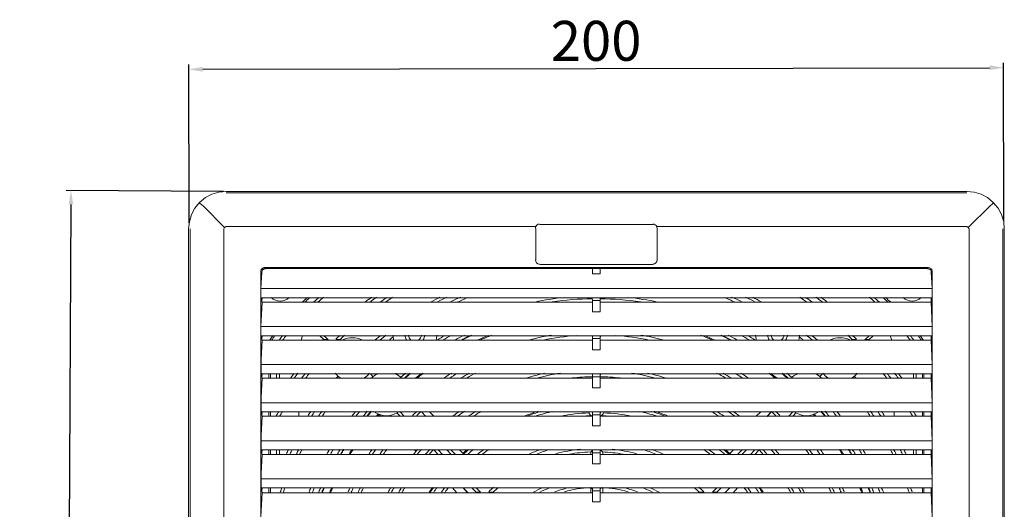
# Model space of a CAD drawing. Units: millimetres. Extents: x 57 to 768, y 98 to 352.
# Drawn here: x 57 to 304, y 222 to 345 of the extents above; entities that cross this region are included whole.
import ezdxf

# ---------------------------------------------------------------- set-up
doc = ezdxf.new("R2010")
doc.units = ezdxf.units.MM
doc.layers.get('0').update_dxf_attribs({"color": 255})
doc.layers.add('dim', color=251, linetype='Continuous')
doc.styles.get("Standard").update_dxf_attribs({"font": 'win_eskd.shx', "width": 0.8, "oblique": 15, "bigfont": 'b_eskd.shx'})
doc.dimstyles.new('ISO-25', dxfattribs={"dimtxt": 10, "dimasz": 3.5, "dimexe": 1.25, "dimexo": 0.625, "dimtad": 1, "dimtxsty": 'Standard', "dimcen": 2.5, "dimadec": 0, "dimazin": 0, "dimtfac": 1, "dimtmove": 0, "dimatfit": 3, "dimfxl": 0, "dimarcsym": 0})

# ---------------------------------------------------------------- blocks, each defined once
blk = doc.blocks.new('*D12')
at = {"layer": 'Defpoints', "color": 0}
for p in [(303.59, 332.95), (99.62, 293.51), (303.67, 293.93)]:
    blk.add_point(p, dxfattribs=at)
at = {"layer": 'dim', "color": 0, "lineweight": -2}
for p, q in [((99.61, 294.13), (99.53, 333.78)), ((103.04, 332.54), (300.09, 332.94)), ((303.67, 294.55), (303.59, 334.2))]:
    blk.add_line(p, q, dxfattribs=at)
at = {"layer": 'dim', "color": 0}
for points in [[(103.03, 333.12), (103.04, 331.95), (99.54, 332.53)], [(300.09, 333.53), (300.09, 332.36), (303.59, 332.95)]]:
    blk.add_solid(points, dxfattribs=at)
at = {"layer": 'dim', "color": 0, "insert": (201.55, 338.37), "char_height": 10, "attachment_point": 5, "rotation": 0.1175}
blk.add_mtext('200', dxfattribs=at)
blk = doc.blocks.new('*D13')
at = {"layer": 'Defpoints', "color": 0}
for p in [(108.89, 302), (68.86, 98.33), (107.69, 98.1)]:
    blk.add_point(p, dxfattribs=at)
at = {"layer": 'dim', "color": 0, "lineweight": -2}
for p, q in [((108.26, 302), (68.81, 302.24)), ((70.04, 298.73), (68.88, 101.83)), ((107.06, 98.1), (67.61, 98.34))]:
    blk.add_line(p, q, dxfattribs=at)
at = {"layer": 'dim', "color": 0}
for points in [[(69.46, 298.73), (70.62, 298.73), (70.06, 302.23)], [(68.29, 101.83), (69.46, 101.82), (68.86, 98.33)]]:
    blk.add_solid(points, dxfattribs=at)
at = {"layer": 'dim', "color": 0, "insert": (63.83, 200.31), "char_height": 10, "attachment_point": 5, "rotation": 89.6616}
blk.add_mtext('200', dxfattribs=at)

msp = doc.modelspace()

# ---------------------------------------------------------------- linework, layer by layer
at = {"color": 0, "lineweight": 18, "flags": 128}
for points in [[(99.496, 292.606), (99.736, 294.413), (100.218, 296.219), (101.061, 297.785), (102.266, 299.23), (103.711, 300.435), (105.277, 301.278), (107.083, 301.76), (108.89, 302.001)], [(294.365, 302.001), (108.89, 302.001)], [(303.759, 292.606), (303.639, 294.413), (303.036, 296.219), (302.193, 297.785), (300.989, 299.23), (299.544, 300.435), (297.978, 301.278), (296.171, 301.76), (294.365, 302.001)], [(187.416, 293.69), (215.839, 293.69)], [(99.496, 107.131), (99.496, 292.606)], [(108.89, 293.209), (108.528, 292.968), (108.288, 292.606)], [(108.288, 292.606), (108.288, 107.131)], [(108.89, 293.209), (186.452, 293.209)], [(186.452, 292.727), (186.452, 284.778)], [(216.802, 293.209), (294.365, 293.209)], [(216.802, 292.727), (216.802, 284.778)], [(294.365, 293.209), (294.726, 292.968), (294.967, 292.606)], [(294.967, 292.606), (294.967, 107.131)], [(303.759, 107.131), (303.759, 292.606)], [(215.839, 283.694), (187.416, 283.694)], [(118.525, 282.971), (118.404, 282.851), (118.163, 282.851), (118.043, 282.73), (117.802, 282.61), (117.682, 282.49), (117.682, 282.369), (117.561, 282.128), (117.561, 281.887)], [(117.561, 281.887), (117.561, 117.85)], [(117.561, 277.672), (285.693, 277.672), (285.452, 281.767)], [(117.802, 281.767), (117.561, 277.672), (117.561, 275.384), (117.802, 274.541), (117.923, 274.3), (117.561, 268.157), (117.561, 265.869), (117.802, 265.026), (117.923, 264.785), (117.682, 259.968)], [(118.766, 282.73), (118.645, 282.61), (118.404, 282.61), (118.284, 282.49), (118.043, 282.369), (117.923, 282.249), (117.923, 282.128), (117.802, 281.887), (117.802, 281.767)], [(118.525, 282.971), (284.73, 282.971)], [(284.489, 282.73), (202.591, 282.73), (200.664, 282.73), (118.766, 282.73)], [(200.664, 282.73), (200.664, 281.406)], [(200.664, 281.406), (202.591, 281.406)], [(202.591, 282.73), (202.591, 281.406)], [(285.452, 281.767), (285.452, 281.887), (285.452, 282.128), (285.332, 282.249), (285.211, 282.369), (284.971, 282.49), (284.85, 282.61), (284.609, 282.61), (284.489, 282.73)], [(285.693, 281.887), (285.693, 282.128), (285.573, 282.369), (285.573, 282.49), (285.452, 282.61), (285.211, 282.73), (285.091, 282.851), (284.85, 282.851), (284.73, 282.971)], [(285.693, 281.887), (285.693, 117.85)], [(285.693, 220.584), (285.452, 226.606), (285.452, 226.967), (285.693, 227.81), (285.693, 230.099), (285.452, 236.121), (285.452, 236.482), (285.693, 237.325), (285.693, 239.613), (285.452, 245.756), (285.452, 245.997), (285.693, 246.84), (285.693, 249.128), (285.452, 255.27), (285.452, 255.511), (285.693, 256.354), (285.693, 258.643), (285.452, 264.785), (285.452, 265.026), (285.693, 265.869), (285.693, 268.157), (285.452, 274.3), (285.452, 274.541), (285.693, 275.384), (285.693, 277.672)], [(117.561, 275.384), (117.923, 275.384), (200.543, 275.384), (202.711, 275.384), (285.332, 275.384), (285.693, 275.384)], [(117.923, 275.384), (117.802, 274.541)], [(117.923, 274.3), (200.664, 274.3)], [(202.711, 275.384), (202.591, 275.143), (202.591, 274.661), (200.664, 274.661), (200.543, 275.384)], [(200.664, 275.384), (200.543, 275.384)], [(200.664, 274.661), (200.664, 271.891)], [(200.664, 274.661), (200.664, 274.661)], [(202.591, 274.661), (202.591, 274.661), (202.591, 271.891)], [(202.591, 274.3), (285.452, 274.3)], [(202.711, 275.384), (202.711, 275.384)], [(285.452, 274.541), (285.452, 275.143), (285.332, 275.384)], [(202.591, 271.891), (200.664, 271.891)], [(117.561, 268.157), (285.693, 268.157)], [(117.561, 265.869), (117.923, 265.869), (200.543, 265.869), (202.711, 265.869), (285.332, 265.869), (285.693, 265.869)], [(117.802, 265.026), (117.923, 265.869)], [(117.923, 264.785), (200.664, 264.785)], [(119.85, 264.906), (119.85, 264.785)], [(132.375, 265.869), (133.339, 264.906)], [(134.423, 264.906), (133.339, 265.869)], [(133.339, 264.906), (134.423, 264.906)], [(136.47, 264.906), (136.711, 264.785)], [(136.47, 264.906), (137.554, 264.906)], [(137.674, 264.785), (137.554, 264.906)], [(200.543, 265.869), (200.664, 265.628), (200.664, 265.146), (202.591, 265.146), (202.591, 265.628), (202.711, 265.869)], [(200.664, 262.376), (200.664, 265.146), (200.664, 265.146)], [(202.591, 265.146), (202.591, 265.146), (202.591, 262.376)], [(202.591, 264.785), (285.452, 264.785)], [(265.7, 264.906), (265.58, 264.785)], [(265.7, 264.906), (266.784, 264.906)], [(266.544, 264.785), (266.784, 264.906)], [(269.916, 265.869), (268.952, 264.906)], [(268.952, 264.906), (269.916, 264.906)], [(269.916, 264.906), (270.879, 265.869)], [(283.405, 264.906), (283.525, 264.785)], [(285.452, 265.026), (285.452, 265.628), (285.332, 265.869)], [(202.591, 262.376), (200.664, 262.376)], [(117.682, 258.643), (117.682, 259.968)], [(285.693, 256.354), (285.332, 256.354), (202.711, 256.354), (200.543, 256.354), (117.923, 256.354), (117.682, 256.354), (117.682, 258.643), (285.693, 258.643)], [(117.682, 256.114), (117.682, 256.354)], [(117.682, 250.453), (117.923, 255.27), (117.802, 255.511), (117.682, 256.114)], [(117.802, 255.511), (117.923, 256.354)], [(117.923, 255.27), (200.664, 255.27)], [(119.609, 255.27), (119.609, 256.354)], [(119.97, 256.354), (119.97, 255.27)], [(121.536, 256.354), (121.536, 255.27)], [(122.258, 256.354), (122.258, 255.27)], [(144.058, 255.27), (143.817, 255.391)], [(145.021, 256.354), (145.744, 255.632)], [(146.346, 256.114), (146.105, 256.354)], [(200.543, 256.354), (200.664, 256.114), (200.664, 255.632), (202.591, 255.632), (202.591, 256.114), (202.711, 256.354)], [(200.664, 255.27), (200.543, 255.27)], [(200.664, 252.862), (200.664, 255.632), (200.664, 255.632)], [(202.591, 255.632), (202.591, 255.632), (202.591, 252.862)], [(202.591, 255.27), (285.452, 255.27)], [(202.711, 255.27), (202.591, 255.27)], [(257.149, 256.354), (256.908, 256.114)], [(257.511, 255.632), (258.233, 256.354)], [(259.438, 255.391), (259.197, 255.27)], [(280.996, 256.354), (280.996, 255.27)], [(281.719, 255.27), (281.719, 256.354)], [(283.284, 256.354), (283.284, 255.27)], [(283.646, 255.27), (283.646, 256.354)], [(285.332, 256.354), (285.452, 256.114), (285.452, 255.511)], [(202.591, 252.862), (200.664, 252.862)], [(117.682, 249.128), (117.682, 250.453)], [(285.693, 249.128), (117.682, 249.128), (117.682, 246.84), (117.923, 246.84), (200.543, 246.84), (202.711, 246.84), (285.332, 246.84), (285.693, 246.84)], [(117.682, 246.599), (117.682, 246.84)], [(117.682, 240.938), (117.923, 245.756), (117.802, 245.997), (117.682, 246.599)], [(117.802, 245.997), (117.923, 246.84)], [(119.609, 245.635), (119.609, 246.84)], [(119.97, 246.84), (119.97, 245.635)], [(153.452, 245.756), (152.488, 246.84)], [(158.872, 245.635), (157.788, 246.84)], [(160.919, 245.756), (159.835, 246.84)], [(200.543, 246.84), (200.664, 246.599), (200.664, 246.117), (202.591, 246.117), (202.591, 246.599), (202.711, 246.84)], [(242.817, 246.84), (241.613, 245.756)], [(244.262, 245.635), (245.346, 246.84)], [(245.467, 246.84), (244.383, 245.635)], [(250.766, 246.84), (249.803, 245.756)], [(283.284, 246.84), (283.284, 245.635)], [(283.646, 245.756), (283.646, 246.84)], [(285.332, 246.84), (285.452, 246.478), (285.452, 245.997)], [(117.923, 245.756), (200.664, 245.756)], [(121.536, 245.756), (121.536, 245.756)], [(121.536, 245.756), (121.656, 245.756)], [(147.31, 246.117), (147.671, 245.635)], [(150.321, 245.635), (150.08, 245.876)], [(150.2, 245.876), (150.441, 245.756)], [(151.766, 246.478), (152.488, 245.756)], [(152.488, 245.756), (153.452, 245.756)], [(155.62, 245.756), (155.74, 245.756)], [(155.62, 245.756), (156.704, 245.756)], [(156.824, 245.756), (156.704, 245.756)], [(200.182, 245.876), (200.182, 245.756)], [(200.182, 245.756), (200.182, 245.756)], [(200.664, 243.347), (200.664, 246.117), (200.664, 246.117)], [(202.591, 246.117), (202.591, 246.117), (202.591, 243.347)], [(202.591, 245.756), (285.452, 245.756)], [(203.193, 245.756), (203.073, 245.876)], [(203.193, 245.756), (203.193, 245.756)], [(246.551, 245.756), (246.43, 245.756)], [(246.551, 245.756), (247.635, 245.756)], [(247.514, 245.756), (247.635, 245.756)], [(249.803, 245.756), (250.887, 245.756)], [(250.887, 245.756), (251.489, 246.478)], [(252.814, 245.756), (253.054, 245.876)], [(254.861, 245.756), (254.981, 245.876)], [(281.598, 245.756), (281.719, 245.756)], [(281.719, 245.756), (281.719, 245.756)], [(202.591, 243.347), (200.664, 243.347)], [(285.693, 237.325), (285.332, 237.325), (202.711, 237.325), (200.543, 237.325), (117.923, 237.325), (117.682, 237.325), (117.682, 239.613), (117.682, 240.938)], [(285.693, 239.613), (117.682, 239.613)], [(117.682, 237.084), (117.682, 237.325)], [(117.682, 231.424), (117.923, 236.121), (117.802, 236.482), (117.682, 237.084)], [(117.802, 236.482), (117.923, 237.325)], [(119.609, 236.121), (119.609, 237.325)], [(119.97, 237.325), (119.97, 236.121)], [(121.536, 237.325), (121.536, 236.121)], [(122.258, 237.325), (122.258, 236.121)], [(156.102, 237.325), (156.463, 236.843)], [(160.919, 237.325), (162.003, 236.121)], [(160.919, 237.325), (160.919, 237.325)], [(163.087, 236.121), (162.003, 237.325)], [(164.171, 237.325), (165.255, 236.121)], [(166.339, 236.121), (165.134, 237.325)], [(168.386, 236.241), (167.302, 237.325)], [(169.35, 237.205), (169.35, 237.325)], [(200.664, 237.205), (200.182, 236.723)], [(200.182, 236.723), (200.182, 236.121)], [(200.543, 237.325), (200.664, 237.084), (200.664, 236.602), (202.591, 236.602), (202.591, 237.084), (202.711, 237.325)], [(203.193, 236.723), (202.711, 237.205)], [(203.193, 236.723), (203.193, 236.121)], [(235.952, 237.325), (234.868, 236.241)], [(234.989, 236.362), (235.832, 237.325)], [(238.12, 237.325), (236.916, 236.121)], [(238, 236.121), (239.204, 237.325)], [(241.251, 237.325), (240.168, 236.121)], [(241.251, 236.121), (242.335, 237.325)], [(242.335, 237.325), (242.335, 237.325)], [(246.43, 237.205), (246.43, 237.325)], [(280.996, 237.325), (280.996, 236.121)], [(281.719, 236.121), (281.719, 237.325)], [(283.284, 237.325), (283.284, 236.121)], [(283.646, 236.121), (283.646, 237.325)], [(285.332, 237.325), (285.452, 236.964), (285.452, 236.482)], [(117.923, 236.121), (200.664, 236.121)], [(159.956, 236.241), (159.956, 236.121)], [(200.664, 233.832), (200.664, 236.602), (200.664, 236.602)], [(202.591, 236.602), (202.591, 236.602), (202.591, 233.832)], [(202.591, 236.121), (285.452, 236.121)], [(243.299, 236.121), (243.299, 236.241)], [(202.591, 233.832), (200.664, 233.832)], [(285.693, 230.099), (117.682, 230.099), (117.682, 231.424)], [(285.693, 227.81), (285.332, 227.81), (202.711, 227.81), (200.543, 227.81), (117.923, 227.81), (117.682, 227.81), (117.682, 230.099)], [(117.561, 220.584), (117.923, 226.606), (117.802, 226.967), (117.682, 227.57)], [(117.682, 227.57), (117.682, 227.81)], [(117.802, 226.967), (117.923, 227.81)], [(119.609, 226.606), (119.609, 227.81)], [(119.97, 227.81), (119.97, 226.606)], [(165.616, 227.81), (166.7, 226.606)], [(169.35, 226.606), (168.266, 227.81)], [(168.266, 227.81), (169.47, 226.606)], [(170.434, 227.81), (171.518, 226.727)], [(172.602, 226.727), (171.518, 227.81)], [(173.686, 227.81), (173.686, 227.81)], [(173.686, 227.81), (173.686, 227.81)], [(200.182, 227.81), (200.182, 227.69)], [(200.182, 227.69), (200.182, 226.606)], [(200.543, 227.81), (200.664, 227.57), (200.664, 227.088), (202.591, 227.088), (202.591, 227.57), (202.711, 227.81)], [(200.664, 224.318), (200.664, 227.088), (200.664, 227.088)], [(202.591, 227.088), (202.591, 227.088), (202.591, 224.318)], [(203.073, 227.81), (203.193, 227.69)], [(203.193, 227.69), (203.193, 226.606)], [(229.569, 227.81), (229.689, 227.81)], [(229.569, 227.81), (229.569, 227.81)], [(231.737, 227.81), (230.653, 226.727)], [(231.737, 226.727), (232.821, 227.81)], [(233.784, 226.606), (234.989, 227.81)], [(235.832, 226.606), (236.916, 227.81)], [(283.284, 227.81), (283.284, 226.606)], [(283.646, 226.606), (283.646, 227.81)], [(285.332, 227.81), (285.452, 227.449), (285.452, 226.967)], [(117.923, 226.606), (200.664, 226.606)], [(171.518, 226.727), (172.602, 226.727)], [(174.77, 226.727), (174.77, 226.606)], [(174.77, 226.727), (175.853, 226.727)], [(175.853, 226.606), (175.853, 226.727)], [(202.591, 226.606), (285.452, 226.606)], [(227.401, 226.727), (227.401, 226.606)], [(227.401, 226.727), (228.485, 226.727)], [(228.485, 226.606), (228.485, 226.727)], [(230.653, 226.727), (231.737, 226.727)], [(202.591, 224.318), (200.664, 224.318)]]:
    msp.add_lwpolyline(points, dxfattribs=at)
at = {"color": 0, "lineweight": 13, "flags": 128}
for points in [[(294.365, 301.639), (108.89, 301.639)], [(102.266, 299.23), (102.386, 298.99)], [(102.386, 298.99), (103.229, 298.267)], [(300.146, 298.267), (300.868, 298.99)], [(300.989, 299.23), (300.868, 298.99)], [(108.528, 292.968), (103.229, 298.267)], [(300.146, 298.267), (294.726, 292.968)], [(99.857, 292.606), (99.857, 107.131)], [(303.398, 107.131), (303.398, 292.606)], [(118.043, 282.369), (117.802, 282.61)], [(285.452, 282.61), (285.211, 282.369)], [(128.039, 265.869), (127.678, 264.785)], [(275.215, 265.869), (275.576, 264.785)], [(127.076, 246.84), (127.076, 245.756)], [(276.179, 246.84), (276.179, 245.635)]]:
    msp.add_lwpolyline(points, dxfattribs=at)
at = {"color": 0, "lineweight": 18}
for points in [[(187.355, 293.811), (186.955, 293.811), (186.591, 293.577), (186.424, 293.212)], [(216.71, 293.212), (216.544, 293.577), (216.18, 293.811), (215.779, 293.811)], [(186.424, 293.212), (186.363, 293.079), (186.332, 292.934), (186.332, 292.787)], [(216.802, 292.787), (216.802, 292.934), (216.771, 293.079), (216.71, 293.212)], [(186.332, 284.838), (186.332, 284.273), (186.79, 283.814), (187.355, 283.814)], [(215.779, 283.814), (216.344, 283.814), (216.802, 284.273), (216.802, 284.838)], [(120.174, 275.436), (121.448, 274.242), (123.43, 274.242), (124.704, 275.436)], [(129.238, 275.462), (128.828, 275.087), (128.422, 274.706), (128.02, 274.321)], [(129.826, 275.419), (129.411, 275.044), (128.999, 274.665), (128.593, 274.28)], [(132.155, 275.47), (131.717, 275.095), (131.284, 274.714), (130.856, 274.328)], [(133.297, 275.488), (132.846, 275.113), (132.401, 274.731), (131.96, 274.344)], [(145.313, 275.506), (144.801, 275.13), (144.293, 274.749), (143.788, 274.363)], [(146.568, 275.523), (146.046, 275.149), (145.528, 274.769), (145.014, 274.384)], [(149.169, 275.481), (148.62, 275.106), (148.075, 274.726), (147.534, 274.339)], [(150.56, 275.501), (149.996, 275.126), (149.437, 274.745), (148.882, 274.357)], [(162.38, 275.486), (161.654, 275.116), (160.933, 274.735), (160.218, 274.345)], [(164.088, 275.504), (163.334, 275.135), (162.585, 274.755), (161.841, 274.364)], [(167.647, 275.566), (166.816, 275.199), (165.99, 274.818), (165.172, 274.424)], [(169.529, 275.477), (168.651, 275.111), (167.779, 274.73), (166.914, 274.334)], [(193.638, 275.457), (191.134, 275.199), (188.644, 274.818), (186.177, 274.317)], [(200.58, 275.136), (197.209, 275.093), (193.845, 274.826), (190.509, 274.337)], [(212.625, 274.337), (209.289, 274.826), (205.925, 275.093), (202.555, 275.136)], [(216.957, 274.317), (214.49, 274.818), (212, 275.199), (209.496, 275.457)], [(236.22, 274.334), (235.355, 274.73), (234.484, 275.111), (233.606, 275.477)], [(237.963, 274.424), (237.144, 274.818), (236.319, 275.199), (235.487, 275.566)], [(241.293, 274.364), (240.55, 274.755), (239.8, 275.135), (239.046, 275.504)], [(242.916, 274.345), (242.201, 274.735), (241.48, 275.116), (240.754, 275.486)], [(254.252, 274.357), (253.697, 274.745), (253.138, 275.126), (252.574, 275.501)], [(255.6, 274.339), (255.059, 274.726), (254.514, 275.106), (253.965, 275.481)], [(258.12, 274.384), (257.606, 274.769), (257.088, 275.149), (256.566, 275.523)], [(259.346, 274.363), (258.841, 274.749), (258.333, 275.13), (257.821, 275.506)], [(271.295, 274.344), (270.854, 274.731), (270.408, 275.113), (269.957, 275.488)], [(272.398, 274.328), (271.971, 274.714), (271.538, 275.095), (271.1, 275.47)], [(274.662, 274.28), (274.255, 274.665), (273.844, 275.044), (273.428, 275.419)], [(275.234, 274.321), (274.833, 274.706), (274.427, 275.087), (274.016, 275.462)], [(278.43, 275.436), (279.704, 274.242), (281.686, 274.242), (282.96, 275.436)], [(120.625, 265.938), (120.376, 265.605), (120.131, 265.269), (119.889, 264.932)], [(121.104, 265.904), (120.819, 265.526), (120.538, 265.145), (120.262, 264.761)], [(123.054, 265.946), (122.759, 265.568), (122.468, 265.187), (122.181, 264.802)], [(123.986, 265.963), (123.686, 265.585), (123.39, 265.204), (123.098, 264.819)], [(133.276, 265.009), (133.223, 264.955), (133.17, 264.9), (133.118, 264.845)], [(134.307, 265.031), (134.25, 264.973), (134.193, 264.914), (134.136, 264.856)], [(137.399, 265.961), (137.064, 265.642), (136.732, 265.32), (136.402, 264.996)], [(138.552, 265.979), (138.209, 265.657), (137.868, 265.332), (137.53, 265.004)], [(142.917, 264.828), (141.395, 265.574), (139.615, 265.574), (138.093, 264.828)], [(147.643, 265.968), (147.173, 265.591), (146.706, 265.209), (146.244, 264.823)], [(148.901, 265.984), (148.423, 265.609), (147.949, 265.228), (147.478, 264.843)], [(150.722, 265.565), (150.432, 265.344), (150.144, 265.121), (149.857, 264.896)], [(150.685, 266), (150.696, 265.617), (150.749, 265.236), (150.84, 264.864)], [(153.699, 266.001), (153.726, 265.602), (153.85, 265.216), (154.06, 264.875)], [(154.545, 266.002), (154.591, 265.556), (154.819, 265.15), (155.175, 264.878)], [(157.149, 264.878), (157.505, 265.15), (157.733, 265.556), (157.779, 266.002)], [(158.264, 264.875), (158.474, 265.216), (158.598, 265.602), (158.625, 266.001)], [(161.484, 264.863), (161.575, 265.235), (161.627, 265.616), (161.639, 265.999)], [(163.693, 265.943), (163.033, 265.572), (162.379, 265.191), (161.731, 264.801)], [(165.278, 265.96), (164.594, 265.591), (163.916, 265.21), (163.243, 264.819)], [(168.549, 266.022), (167.799, 265.653), (167.056, 265.272), (166.32, 264.879)], [(170.265, 266.042), (169.477, 265.675), (168.695, 265.294), (167.92, 264.899)], [(170.393, 265.969), (169.604, 265.602), (168.821, 265.221), (168.045, 264.827)], [(174.628, 265.964), (173.725, 265.602), (172.83, 265.221), (171.942, 264.822)], [(175.374, 266), (174.447, 265.638), (173.527, 265.257), (172.616, 264.858)], [(190.4, 266.031), (188.559, 265.725), (186.732, 265.344), (184.923, 264.888)], [(196.681, 265.933), (193.864, 265.728), (191.063, 265.347), (188.294, 264.792)], [(214.84, 264.792), (212.071, 265.347), (209.27, 265.728), (206.453, 265.933)], [(218.211, 264.888), (216.402, 265.344), (214.575, 265.725), (212.735, 266.031)], [(230.512, 264.861), (229.601, 265.26), (228.681, 265.641), (227.754, 266.002)], [(231.186, 264.825), (230.298, 265.224), (229.402, 265.604), (228.499, 265.967)], [(235.089, 264.827), (234.313, 265.221), (233.531, 265.602), (232.741, 265.969)], [(235.214, 264.899), (234.439, 265.294), (233.657, 265.675), (232.869, 266.042)], [(236.814, 264.879), (236.078, 265.272), (235.335, 265.653), (234.585, 266.022)], [(239.891, 264.819), (239.218, 265.21), (238.54, 265.591), (237.856, 265.96)], [(241.403, 264.801), (240.755, 265.191), (240.101, 265.572), (239.441, 265.943)], [(241.495, 265.999), (241.507, 265.616), (241.559, 265.235), (241.65, 264.863)], [(244.509, 266.001), (244.536, 265.602), (244.66, 265.216), (244.87, 264.875)], [(245.355, 266.002), (245.401, 265.556), (245.629, 265.15), (245.986, 264.878)], [(247.959, 264.878), (248.315, 265.15), (248.543, 265.556), (248.59, 266.002)], [(249.074, 264.875), (249.284, 265.216), (249.408, 265.602), (249.436, 266.001)], [(252.294, 264.864), (252.386, 265.236), (252.438, 265.617), (252.45, 266)], [(253.277, 264.896), (252.99, 265.121), (252.702, 265.344), (252.412, 265.565)], [(255.656, 264.843), (255.186, 265.228), (254.711, 265.609), (254.233, 265.984)], [(256.89, 264.823), (256.428, 265.209), (255.961, 265.591), (255.491, 265.968)], [(265.041, 264.828), (263.52, 265.574), (261.739, 265.574), (260.218, 264.828)], [(265.604, 265.004), (265.266, 265.332), (264.925, 265.657), (264.582, 265.979)], [(266.733, 264.996), (266.402, 265.32), (266.07, 265.642), (265.735, 265.961)], [(268.998, 264.856), (268.941, 264.914), (268.884, 264.973), (268.827, 265.031)], [(270.017, 264.845), (269.964, 264.9), (269.911, 264.955), (269.858, 265.009)], [(280.156, 264.819), (279.864, 265.204), (279.568, 265.585), (279.268, 265.963)], [(281.073, 264.802), (280.787, 265.187), (280.496, 265.568), (280.201, 265.946)], [(282.993, 264.761), (282.716, 265.145), (282.435, 265.526), (282.15, 265.904)], [(283.366, 264.932), (283.123, 265.269), (282.878, 265.605), (282.63, 265.938)], [(125.927, 256.464), (125.638, 256.085), (125.352, 255.703), (125.068, 255.319)], [(126.849, 256.479), (126.556, 256.099), (126.266, 255.717), (125.979, 255.333)], [(128.717, 256.448), (128.417, 256.069), (128.119, 255.687), (127.825, 255.304)], [(129.747, 256.462), (129.443, 256.083), (129.142, 255.702), (128.844, 255.318)], [(136.224, 256.486), (136.576, 256.046), (136.993, 255.663), (137.462, 255.35)], [(143.548, 255.35), (144.017, 255.663), (144.434, 256.046), (144.786, 256.486)], [(151.527, 256.441), (151.488, 256.408), (151.45, 256.374), (151.411, 256.34)], [(153.827, 256.497), (153.438, 256.175), (153.052, 255.849), (152.67, 255.519)], [(154.986, 256.512), (154.522, 256.137), (154.062, 255.756), (153.607, 255.37)], [(155.1, 256.449), (154.636, 256.075), (154.177, 255.695), (153.722, 255.31)], [(157.83, 256.445), (157.336, 256.07), (156.848, 255.689), (156.364, 255.302)], [(158.268, 256.473), (157.77, 256.1), (157.278, 255.72), (156.791, 255.333)], [(165.312, 256.501), (164.722, 256.13), (164.138, 255.751), (163.56, 255.362)], [(166.725, 256.42), (166.109, 256.049), (165.5, 255.668), (164.896, 255.277)], [(169.775, 256.477), (169.106, 256.108), (168.444, 255.728), (167.789, 255.336)], [(171.338, 256.498), (170.636, 256.13), (169.941, 255.749), (169.253, 255.355)], [(188.624, 256.485), (187.172, 256.159), (185.733, 255.778), (184.31, 255.343)], [(192.618, 256.507), (190.745, 256.216), (188.888, 255.835), (187.052, 255.363)], [(216.082, 255.363), (214.248, 255.834), (212.393, 256.216), (210.522, 256.506)], [(218.824, 255.343), (217.401, 255.778), (215.962, 256.159), (214.511, 256.485)], [(233.881, 255.355), (233.193, 255.749), (232.498, 256.13), (231.796, 256.498)], [(235.346, 255.336), (234.69, 255.728), (234.028, 256.108), (233.359, 256.477)], [(238.238, 255.277), (237.635, 255.668), (237.025, 256.049), (236.409, 256.42)], [(239.574, 255.362), (238.996, 255.751), (238.412, 256.13), (237.822, 256.501)], [(246.338, 255.338), (245.849, 255.725), (245.355, 256.107), (244.855, 256.482)], [(246.764, 255.306), (246.281, 255.693), (245.792, 256.074), (245.299, 256.449)], [(249.412, 255.31), (248.957, 255.695), (248.498, 256.075), (248.034, 256.449)], [(249.528, 255.37), (249.072, 255.756), (248.612, 256.137), (248.148, 256.512)], [(250.464, 255.519), (250.082, 255.849), (249.696, 256.175), (249.308, 256.497)], [(251.723, 256.34), (251.685, 256.374), (251.646, 256.408), (251.607, 256.441)], [(258.349, 256.486), (258.7, 256.046), (259.118, 255.663), (259.586, 255.35)], [(265.672, 255.35), (266.141, 255.663), (266.559, 256.046), (266.91, 256.486)], [(274.29, 255.318), (273.992, 255.702), (273.691, 256.083), (273.387, 256.462)], [(275.309, 255.304), (275.015, 255.687), (274.717, 256.069), (274.417, 256.448)], [(277.155, 255.333), (276.868, 255.717), (276.578, 256.099), (276.285, 256.479)], [(278.066, 255.319), (277.782, 255.703), (277.496, 256.085), (277.207, 256.464)], [(136.875, 255.693), (136.762, 255.565), (136.649, 255.437), (136.537, 255.308)], [(146.923, 256.404), (146.288, 256.136), (145.71, 255.75), (145.218, 255.267)], [(146.653, 256.301), (146.648, 256.325), (146.642, 256.349), (146.636, 256.373)], [(152.894, 255.268), (152.402, 255.75), (151.823, 256.136), (151.188, 256.404)], [(200.565, 255.623), (198.894, 255.593), (197.225, 255.49), (195.562, 255.313)], [(207.572, 255.313), (205.909, 255.49), (204.24, 255.593), (202.569, 255.623)], [(252.066, 256.404), (251.431, 256.136), (250.853, 255.75), (250.361, 255.268)], [(258.037, 255.267), (257.545, 255.75), (256.966, 256.136), (256.332, 256.404)], [(256.498, 256.373), (256.492, 256.35), (256.486, 256.326), (256.481, 256.301)], [(266.597, 255.308), (266.485, 255.437), (266.372, 255.565), (266.26, 255.693)], [(122.094, 246.926), (121.871, 246.558), (121.65, 246.189), (121.432, 245.818)], [(123.049, 246.936), (122.817, 246.557), (122.588, 246.177), (122.361, 245.794)], [(130.1, 246.928), (129.845, 246.549), (129.593, 246.168), (129.343, 245.786)], [(131.084, 246.944), (130.826, 246.565), (130.571, 246.185), (130.319, 245.802)], [(132.868, 246.982), (132.602, 246.603), (132.339, 246.221), (132.079, 245.836)], [(133.759, 246.922), (133.489, 246.543), (133.223, 246.162), (132.96, 245.779)], [(141.29, 246.909), (140.988, 246.532), (140.69, 246.152), (140.396, 245.769)], [(142.325, 246.925), (142.019, 246.548), (141.717, 246.168), (141.418, 245.786)], [(144.232, 246.966), (143.916, 246.589), (143.603, 246.208), (143.293, 245.824)], [(145.195, 246.984), (144.872, 246.606), (144.552, 246.224), (144.237, 245.84)], [(145.305, 246.928), (144.984, 246.552), (144.666, 246.173), (144.353, 245.791)], [(145.83, 246.926), (147.753, 245.526), (150.359, 245.526), (152.281, 246.926)], [(156.65, 246.956), (156.284, 246.615), (155.922, 246.269), (155.564, 245.919)], [(157.712, 246.953), (157.342, 246.615), (156.975, 246.273), (156.612, 245.927)], [(167.292, 246.961), (166.77, 246.588), (166.253, 246.207), (165.742, 245.818)], [(168.578, 246.978), (168.037, 246.607), (167.502, 246.226), (166.973, 245.837)], [(171.366, 246.935), (170.777, 246.565), (170.196, 246.185), (169.621, 245.794)], [(172.781, 246.955), (172.165, 246.586), (171.555, 246.205), (170.953, 245.813)], [(187.017, 246.977), (185.888, 246.636), (184.771, 246.255), (183.668, 245.835)], [(187.74, 246.939), (186.566, 246.601), (185.404, 246.221), (184.257, 245.798)], [(190.738, 246.961), (189.322, 246.642), (187.92, 246.261), (186.537, 245.819)], [(199.727, 246.563), (197.367, 246.472), (195.017, 246.206), (192.696, 245.768)], [(199.739, 246.601), (199.872, 246.29), (200.083, 246.018), (200.35, 245.811)], [(202.784, 245.811), (203.052, 246.018), (203.262, 246.29), (203.395, 246.601)], [(210.438, 245.768), (208.118, 246.206), (205.767, 246.472), (203.407, 246.563)], [(216.597, 245.819), (215.214, 246.261), (213.813, 246.642), (212.396, 246.961)], [(218.877, 245.798), (217.73, 246.221), (216.568, 246.601), (215.394, 246.939)], [(219.461, 245.836), (218.359, 246.256), (217.242, 246.637), (216.113, 246.978)], [(232.181, 245.813), (231.579, 246.205), (230.969, 246.586), (230.353, 246.955)], [(233.513, 245.794), (232.939, 246.185), (232.357, 246.565), (231.768, 246.935)], [(236.161, 245.837), (235.632, 246.226), (235.097, 246.607), (234.556, 246.978)], [(237.392, 245.818), (236.881, 246.207), (236.365, 246.588), (235.842, 246.961)], [(246.522, 245.927), (246.159, 246.273), (245.793, 246.615), (245.422, 246.953)], [(247.57, 245.919), (247.212, 246.269), (246.85, 246.615), (246.484, 246.956)], [(250.973, 246.926), (252.896, 245.526), (255.502, 245.526), (257.424, 246.926)], [(258.782, 245.791), (258.468, 246.173), (258.151, 246.552), (257.829, 246.928)], [(258.897, 245.84), (258.582, 246.224), (258.263, 246.606), (257.94, 246.984)], [(259.841, 245.824), (259.532, 246.208), (259.219, 246.589), (258.902, 246.966)], [(261.716, 245.786), (261.418, 246.168), (261.115, 246.548), (260.81, 246.925)], [(262.738, 245.769), (262.444, 246.152), (262.146, 246.532), (261.845, 246.909)], [(270.174, 245.779), (269.911, 246.162), (269.645, 246.543), (269.375, 246.922)], [(271.055, 245.836), (270.795, 246.221), (270.532, 246.603), (270.266, 246.982)], [(272.815, 245.802), (272.563, 246.185), (272.308, 246.565), (272.05, 246.944)], [(273.791, 245.786), (273.542, 246.168), (273.289, 246.549), (273.034, 246.928)], [(280.773, 245.794), (280.546, 246.177), (280.317, 246.557), (280.085, 246.936)], [(281.702, 245.818), (281.484, 246.189), (281.263, 246.558), (281.04, 246.926)], [(146.967, 246.273), (146.826, 246.111), (146.685, 245.948), (146.546, 245.785)], [(147.217, 246.194), (147.105, 246.065), (146.993, 245.936), (146.882, 245.807)], [(152.357, 245.931), (152.326, 245.898), (152.294, 245.865), (152.263, 245.832)], [(153.387, 245.872), (153.352, 245.837), (153.318, 245.801), (153.283, 245.766)], [(200.066, 245.852), (199.612, 245.838), (199.159, 245.817), (198.706, 245.789)], [(204.428, 245.789), (203.975, 245.817), (203.522, 245.838), (203.068, 245.852)], [(249.851, 245.766), (249.816, 245.801), (249.782, 245.837), (249.747, 245.872)], [(250.871, 245.832), (250.84, 245.865), (250.808, 245.898), (250.777, 245.931)], [(256.248, 245.812), (256.137, 245.941), (256.025, 246.07), (255.913, 246.199)], [(256.584, 245.79), (256.444, 245.953), (256.304, 246.116), (256.163, 246.279)], [(124.532, 237.41), (124.342, 237.032), (124.154, 236.652), (123.97, 236.27)], [(125.455, 237.422), (125.262, 237.043), (125.073, 236.662), (124.886, 236.28)], [(127.092, 237.449), (126.896, 237.071), (126.703, 236.691), (126.513, 236.309)], [(127.915, 237.407), (127.716, 237.029), (127.52, 236.649), (127.327, 236.267)], [(134.786, 237.398), (134.566, 237.019), (134.35, 236.637), (134.137, 236.254)], [(135.733, 237.409), (135.511, 237.03), (135.292, 236.65), (135.077, 236.267)], [(137.434, 237.444), (137.206, 237.065), (136.981, 236.683), (136.76, 236.3)], [(138.285, 237.454), (138.055, 237.076), (137.827, 236.696), (137.603, 236.313)], [(138.399, 237.41), (138.169, 237.032), (137.942, 236.652), (137.718, 236.271)], [(140.379, 237.403), (140.142, 237.026), (139.907, 236.646), (139.676, 236.264)], [(140.679, 237.426), (140.44, 237.049), (140.204, 236.669), (139.972, 236.287)], [(145.454, 237.446), (145.194, 237.067), (144.937, 236.686), (144.685, 236.303)], [(146.344, 237.392), (146.079, 237.013), (145.817, 236.632), (145.56, 236.248)], [(148.242, 237.428), (147.969, 237.051), (147.701, 236.671), (147.436, 236.289)], [(149.147, 237.443), (148.87, 237.066), (148.596, 236.686), (148.327, 236.303)], [(156.839, 237.436), (156.513, 237.058), (156.192, 236.677), (155.876, 236.291)], [(157.809, 237.448), (157.477, 237.072), (157.15, 236.692), (156.828, 236.307)], [(159.888, 237.414), (159.54, 237.039), (159.198, 236.658), (158.861, 236.273)], [(160.878, 237.414), (160.526, 237.043), (160.18, 236.668), (159.839, 236.288)], [(169.345, 237.447), (168.959, 237.125), (168.577, 236.797), (168.201, 236.463)], [(169.687, 237.418), (169.236, 237.045), (168.792, 236.665), (168.354, 236.276)], [(170.856, 237.436), (170.389, 237.064), (169.928, 236.684), (169.475, 236.295)], [(173.382, 237.394), (172.876, 237.024), (172.377, 236.644), (171.885, 236.254)], [(174.649, 237.411), (174.12, 237.042), (173.599, 236.662), (173.086, 236.271)], [(187.578, 237.394), (186.626, 237.049), (185.688, 236.669), (184.765, 236.254)], [(189.932, 237.415), (188.827, 237.082), (187.737, 236.701), (186.665, 236.274)], [(197.597, 237.483), (195.513, 237.269), (193.449, 236.886), (191.427, 236.339)], [(200.067, 236.814), (198.314, 236.744), (196.568, 236.554), (194.841, 236.243)], [(208.293, 236.243), (206.566, 236.554), (204.82, 236.744), (203.068, 236.814)], [(211.707, 236.339), (209.685, 236.886), (207.621, 237.269), (205.537, 237.483)], [(216.469, 236.274), (215.397, 236.701), (214.307, 237.082), (213.203, 237.415)], [(218.369, 236.254), (217.446, 236.669), (216.508, 237.049), (215.557, 237.394)], [(230.049, 236.271), (229.535, 236.662), (229.014, 237.042), (228.486, 237.411)], [(231.249, 236.254), (230.758, 236.644), (230.259, 237.024), (229.752, 237.394)], [(233.659, 236.295), (233.206, 236.684), (232.745, 237.064), (232.278, 237.436)], [(234.78, 236.276), (234.343, 236.665), (233.898, 237.045), (233.447, 237.418)], [(234.93, 236.466), (234.553, 236.8), (234.172, 237.128), (233.786, 237.45)], [(243.295, 236.288), (242.954, 236.668), (242.608, 237.043), (242.256, 237.414)], [(244.274, 236.273), (243.936, 236.658), (243.594, 237.039), (243.246, 237.414)], [(246.306, 236.307), (245.984, 236.692), (245.657, 237.072), (245.325, 237.448)], [(247.258, 236.291), (246.942, 236.677), (246.621, 237.058), (246.296, 237.436)], [(254.807, 236.303), (254.538, 236.686), (254.265, 237.066), (253.987, 237.443)], [(255.698, 236.289), (255.433, 236.671), (255.165, 237.051), (254.893, 237.428)], [(257.574, 236.248), (257.317, 236.632), (257.055, 237.013), (256.79, 237.392)], [(258.449, 236.303), (258.197, 236.686), (257.94, 237.067), (257.68, 237.446)], [(263.158, 236.293), (262.926, 236.675), (262.691, 237.055), (262.451, 237.432)], [(263.454, 236.27), (263.223, 236.652), (262.989, 237.032), (262.751, 237.409)], [(265.416, 236.271), (265.192, 236.652), (264.965, 237.032), (264.735, 237.41)], [(265.531, 236.313), (265.307, 236.696), (265.079, 237.076), (264.849, 237.454)], [(266.374, 236.3), (266.153, 236.683), (265.928, 237.065), (265.7, 237.444)], [(268.057, 236.267), (267.842, 236.65), (267.623, 237.03), (267.401, 237.409)], [(268.997, 236.254), (268.784, 236.637), (268.568, 237.019), (268.348, 237.398)], [(275.807, 236.267), (275.614, 236.649), (275.418, 237.029), (275.22, 237.407)], [(276.622, 236.309), (276.431, 236.691), (276.238, 237.071), (276.042, 237.449)], [(278.248, 236.28), (278.061, 236.662), (277.872, 237.043), (277.679, 237.422)], [(279.164, 236.27), (278.98, 236.652), (278.793, 237.032), (278.603, 237.41)], [(122.882, 227.921), (122.742, 227.542), (122.604, 227.161), (122.47, 226.779)], [(123.657, 227.89), (123.515, 227.51), (123.375, 227.129), (123.239, 226.746)], [(130.119, 227.882), (129.964, 227.504), (129.813, 227.124), (129.665, 226.743)], [(131.013, 227.887), (130.857, 227.509), (130.704, 227.129), (130.554, 226.747)], [(132.589, 227.914), (132.43, 227.534), (132.273, 227.154), (132.12, 226.772)], [(133.377, 227.921), (133.216, 227.542), (133.057, 227.161), (132.902, 226.779)], [(133.497, 227.893), (133.335, 227.515), (133.177, 227.135), (133.022, 226.754)], [(135.331, 227.887), (135.165, 227.508), (135.002, 227.128), (134.842, 226.746)], [(135.599, 227.898), (135.433, 227.52), (135.27, 227.142), (135.11, 226.761)], [(139.976, 227.918), (139.798, 227.54), (139.623, 227.16), (139.451, 226.779)], [(140.782, 227.878), (140.601, 227.5), (140.423, 227.12), (140.249, 226.739)], [(142.511, 227.907), (142.324, 227.528), (142.141, 227.147), (141.962, 226.764)], [(143.323, 227.918), (143.133, 227.538), (142.948, 227.157), (142.766, 226.773)], [(150.136, 227.909), (149.922, 227.531), (149.713, 227.15), (149.508, 226.768)], [(150.976, 227.923), (150.758, 227.544), (150.545, 227.164), (150.336, 226.78)], [(152.773, 227.894), (152.548, 227.517), (152.328, 227.137), (152.112, 226.755)], [(153.624, 227.907), (153.394, 227.529), (153.169, 227.148), (152.949, 226.764)], [(160.543, 227.92), (160.275, 227.543), (160.013, 227.162), (159.756, 226.777)], [(160.823, 227.899), (160.553, 227.521), (160.289, 227.14), (160.031, 226.755)], [(161.724, 227.912), (161.448, 227.534), (161.177, 227.152), (160.912, 226.766)], [(163.654, 227.881), (163.366, 227.504), (163.083, 227.123), (162.806, 226.737)], [(164.579, 227.894), (164.283, 227.517), (163.993, 227.135), (163.708, 226.749)], [(175.844, 227.948), (175.436, 227.587), (175.036, 227.219), (174.644, 226.842)], [(177.047, 227.873), (176.616, 227.51), (176.194, 227.136), (175.78, 226.754)], [(188.058, 227.852), (187.3, 227.501), (186.556, 227.121), (185.827, 226.713)], [(189.979, 227.871), (189.121, 227.528), (188.278, 227.148), (187.453, 226.731)], [(195.067, 227.936), (193.753, 227.643), (192.462, 227.261), (191.2, 226.793)], [(200.062, 227.892), (197.87, 227.778), (195.697, 227.417), (193.587, 226.815)], [(200.211, 227.863), (200.323, 227.759), (200.446, 227.668), (200.577, 227.593)], [(202.557, 227.593), (202.697, 227.673), (202.827, 227.771), (202.944, 227.883)], [(209.547, 226.815), (207.437, 227.417), (205.264, 227.778), (203.072, 227.892)], [(211.934, 226.793), (210.673, 227.261), (209.381, 227.643), (208.067, 227.936)], [(215.681, 226.731), (214.856, 227.148), (214.014, 227.528), (213.155, 227.871)], [(217.307, 226.713), (216.578, 227.121), (215.834, 227.501), (215.076, 227.852)], [(227.354, 226.754), (226.94, 227.136), (226.518, 227.51), (226.087, 227.873)], [(228.49, 226.842), (228.098, 227.219), (227.698, 227.587), (227.291, 227.948)], [(239.426, 226.749), (239.141, 227.135), (238.851, 227.517), (238.555, 227.894)], [(240.328, 226.737), (240.051, 227.123), (239.768, 227.504), (239.48, 227.881)], [(242.222, 226.766), (241.957, 227.152), (241.687, 227.534), (241.411, 227.912)], [(243.103, 226.755), (242.845, 227.14), (242.581, 227.521), (242.312, 227.899)], [(243.376, 226.781), (243.119, 227.166), (242.856, 227.547), (242.589, 227.924)], [(250.185, 226.764), (249.965, 227.148), (249.74, 227.529), (249.511, 227.907)], [(251.022, 226.755), (250.806, 227.137), (250.586, 227.517), (250.361, 227.894)], [(252.798, 226.78), (252.589, 227.164), (252.376, 227.544), (252.158, 227.923)], [(253.626, 226.768), (253.421, 227.15), (253.212, 227.531), (252.998, 227.909)], [(260.369, 226.773), (260.186, 227.157), (260.001, 227.538), (259.811, 227.918)], [(261.172, 226.764), (260.993, 227.147), (260.81, 227.528), (260.623, 227.907)], [(262.885, 226.739), (262.711, 227.12), (262.533, 227.5), (262.352, 227.878)], [(263.683, 226.779), (263.512, 227.16), (263.337, 227.54), (263.158, 227.918)], [(268.021, 226.768), (267.862, 227.148), (267.699, 227.527), (267.532, 227.904)], [(268.289, 226.752), (268.129, 227.134), (267.966, 227.514), (267.8, 227.893)], [(270.113, 226.754), (269.957, 227.135), (269.799, 227.515), (269.638, 227.893)], [(270.232, 226.779), (270.077, 227.161), (269.918, 227.542), (269.757, 227.921)], [(271.015, 226.772), (270.861, 227.154), (270.704, 227.534), (270.545, 227.914)], [(272.58, 226.747), (272.43, 227.129), (272.277, 227.509), (272.121, 227.887)], [(273.469, 226.743), (273.321, 227.124), (273.17, 227.504), (273.016, 227.882)], [(279.895, 226.746), (279.759, 227.129), (279.619, 227.51), (279.477, 227.89)], [(280.665, 226.779), (280.53, 227.161), (280.392, 227.542), (280.252, 227.921)]]:
    msp.add_open_spline(points, degree=3, dxfattribs=at)

# ---------------------------------------------------------------- dimensions: what is measured, and where the dimension line sits
at = {"layer": 'dim'}
for p1, p2, distance, picture, middle in [((99.616, 293.51), (303.671, 293.928), 39.021, '*D12', (201.552, 338.365)), ((108.89, 302.001), (107.685, 98.098), -38.83, '*D13', (63.833, 200.312))]:
    dim = msp.add_aligned_dim(p1=p1, p2=p2, distance=distance, text='200', dimstyle='ISO-25', dxfattribs=at)
    dim.commit()
    dim.dimension.update_dxf_attribs({"geometry": picture, "text_midpoint": middle})

doc.saveas('drawing.dxf')
